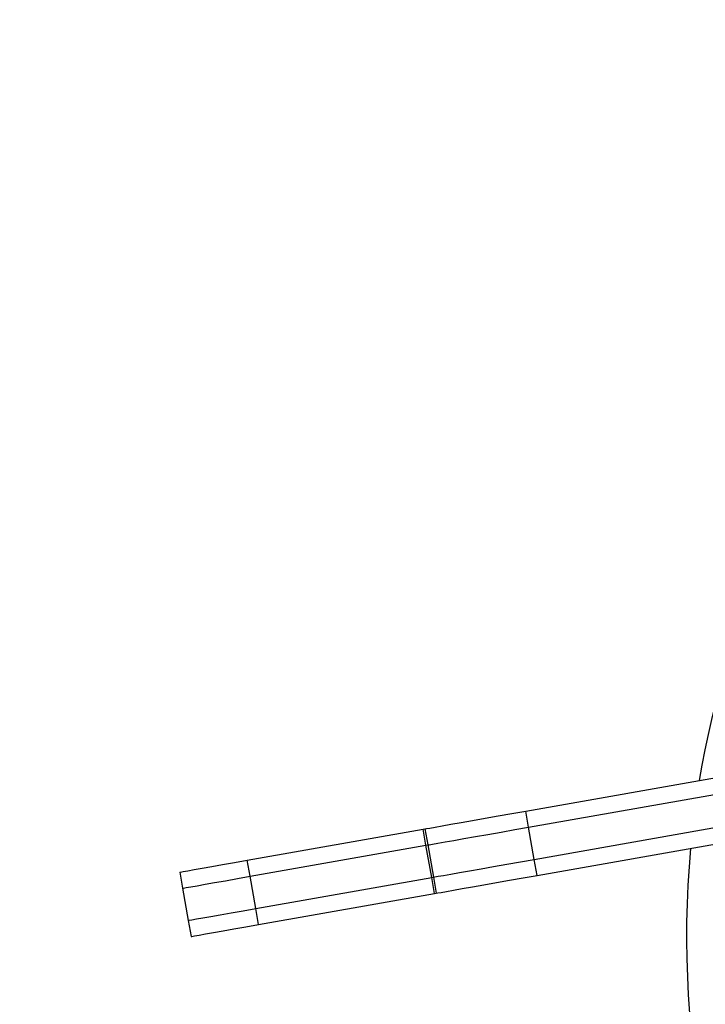
# Model space of a CAD drawing. Extents: x 1349 to 1566, y -995 to -750.
# Drawn here: x 1442 to 1447, y -901 to -893 of the extents above; entities that cross this region are included whole.
import ezdxf

# ---------------------------------------------------------------- set-up
doc = ezdxf.new("R2010")
doc.units = 0
doc.header["$LTSCALE"] = 0.125
doc.header["$MEASUREMENT"] = 0
doc.layers.add('CONSTRUCTION', color=7, linetype='CONTINUOUS')
doc.layers.add('CONTOUR', color=7, linetype='CONTINUOUS')

msp = doc.modelspace()

# ---------------------------------------------------------------- linework, layer by layer
at = {"layer": 'CONSTRUCTION', "linetype": 'Continuous'}
msp.add_circle((1457.6275, -895.0144), 99.7129, dxfattribs=at)
at = {"layer": 'CONSTRUCTION'}
msp.add_circle((1457.6275, -895.0144), 99.7129, dxfattribs=at)
at = {"layer": 'CONTOUR', "linetype": 'Continuous', "lineweight": 25}
for p, q in [((1445.7571, -899.0824), (1448.0589, -898.6766)), ((1445.7788, -899.2055), (1448.0806, -898.7997)), ((1445.8223, -899.4517), (1448.124, -899.0459)), ((1445.7788, -899.2055), (1445.7571, -899.0824)), ((1445.844, -899.5748), (1448.1457, -899.169)), ((1443.6255, -899.4583), (1444.9721, -899.2209)), ((1444.9721, -899.2209), (1444.9852, -899.2185)), ((1444.9938, -899.344), (1444.9721, -899.2209)), ((1444.9852, -899.2185), (1445.0069, -899.3416)), ((1445.8223, -899.4517), (1445.7788, -899.2055)), ((1443.6472, -899.5814), (1444.9938, -899.344)), ((1444.9938, -899.344), (1445.0069, -899.3416)), ((1445.0372, -899.5902), (1444.9938, -899.344)), ((1445.0069, -899.3416), (1445.0503, -899.5879)), ((1443.6472, -899.5814), (1443.6255, -899.4583)), ((1445.844, -899.5748), (1445.8223, -899.4517)), ((1443.1085, -899.5495), (1443.1303, -899.6726)), ((1443.6906, -899.8276), (1443.6472, -899.5814)), ((1443.6906, -899.8276), (1445.0372, -899.5902)), ((1445.0372, -899.5902), (1445.0503, -899.5879)), ((1445.0589, -899.7133), (1445.0372, -899.5902)), ((1445.0503, -899.5879), (1445.072, -899.711)), ((1443.1303, -899.6726), (1443.1737, -899.9188)), ((1443.7123, -899.9507), (1445.0589, -899.7133)), ((1445.0589, -899.7133), (1445.072, -899.711)), ((1443.7123, -899.9507), (1443.6906, -899.8276)), ((1443.1737, -899.9188), (1443.1954, -900.0419))]:
    msp.add_line(p, q, dxfattribs=at)
at = {"layer": 'CONTOUR', "linetype": 'Continuous', "lineweight": 25, "flags": 128}
for points in [[(1444.9852, -899.2185), (1444.9856, -899.2185), (1444.9968, -899.2165), (1445.023, -899.2119), (1445.0637, -899.2047), (1445.118, -899.1951), (1445.1849, -899.1833), (1445.2628, -899.1696), (1445.3503, -899.1542), (1445.4455, -899.1374), (1445.5464, -899.1196), (1445.651, -899.1011), (1445.7571, -899.0824)], [(1445.0069, -899.3416), (1445.0073, -899.3416), (1445.0185, -899.3396), (1445.0447, -899.335), (1445.0854, -899.3278), (1445.1397, -899.3182), (1445.2066, -899.3064), (1445.2845, -899.2927), (1445.372, -899.2773), (1445.4672, -899.2605), (1445.5681, -899.2427), (1445.6727, -899.2242), (1445.7788, -899.2055)], [(1445.0069, -899.3416), (1445.0073, -899.3416), (1445.0185, -899.3396), (1445.0447, -899.335), (1445.0854, -899.3278), (1445.1397, -899.3182), (1445.2066, -899.3064), (1445.2845, -899.2927), (1445.372, -899.2773), (1445.4672, -899.2605), (1445.5681, -899.2427), (1445.6727, -899.2242), (1445.7788, -899.2055)], [(1443.1085, -899.5495), (1443.1149, -899.5483), (1443.1359, -899.5446), (1443.1712, -899.5384), (1443.2201, -899.5298), (1443.2816, -899.5189), (1443.3544, -899.5061), (1443.4371, -899.4915), (1443.5281, -899.4755), (1443.6255, -899.4583)], [(1445.0503, -899.5879), (1445.0507, -899.5878), (1445.0619, -899.5858), (1445.0881, -899.5812), (1445.1288, -899.574), (1445.1831, -899.5644), (1445.25, -899.5526), (1445.3279, -899.5389), (1445.4154, -899.5235), (1445.5106, -899.5067), (1445.6115, -899.4889), (1445.7161, -899.4704), (1445.8223, -899.4517)], [(1445.0503, -899.5879), (1445.0507, -899.5878), (1445.0619, -899.5858), (1445.0881, -899.5812), (1445.1288, -899.574), (1445.1831, -899.5644), (1445.25, -899.5526), (1445.3279, -899.5389), (1445.4154, -899.5235), (1445.5106, -899.5067), (1445.6115, -899.4889), (1445.7161, -899.4704), (1445.8223, -899.4517)], [(1443.1303, -899.6726), (1443.1366, -899.6714), (1443.1576, -899.6677), (1443.1929, -899.6615), (1443.2418, -899.6529), (1443.3033, -899.642), (1443.3761, -899.6292), (1443.4588, -899.6146), (1443.5498, -899.5986), (1443.6472, -899.5814)], [(1443.1303, -899.6726), (1443.1366, -899.6714), (1443.1576, -899.6677), (1443.1929, -899.6615), (1443.2418, -899.6529), (1443.3033, -899.642), (1443.3761, -899.6292), (1443.4588, -899.6146), (1443.5498, -899.5986), (1443.6472, -899.5814)], [(1445.072, -899.711), (1445.0724, -899.7109), (1445.0836, -899.7089), (1445.1098, -899.7043), (1445.1505, -899.6971), (1445.2048, -899.6875), (1445.2717, -899.6757), (1445.3496, -899.662), (1445.4371, -899.6466), (1445.5323, -899.6298), (1445.6332, -899.612), (1445.7379, -899.5935), (1445.844, -899.5748)], [(1443.1737, -899.9188), (1443.18, -899.9176), (1443.201, -899.9139), (1443.2363, -899.9077), (1443.2852, -899.8991), (1443.3467, -899.8882), (1443.4195, -899.8754), (1443.5023, -899.8608), (1443.5932, -899.8448), (1443.6906, -899.8276)], [(1443.1737, -899.9188), (1443.18, -899.9176), (1443.201, -899.9139), (1443.2363, -899.9077), (1443.2852, -899.8991), (1443.3467, -899.8882), (1443.4195, -899.8754), (1443.5023, -899.8608), (1443.5932, -899.8448), (1443.6906, -899.8276)], [(1443.1954, -900.0419), (1443.2017, -900.0407), (1443.2227, -900.037), (1443.258, -900.0308), (1443.3069, -900.0222), (1443.3684, -900.0113), (1443.4412, -899.9985), (1443.524, -899.9839), (1443.6149, -899.9679), (1443.7123, -899.9507)]]:
    msp.add_lwpolyline(points, dxfattribs=at)
at = {"layer": 'CONTOUR', "linetype": 'Continuous', "lineweight": 25}
for start, end in [(111.67765, 170.61539), (174.73723, 244.02714)]:
    msp.add_arc((1454.27, -900.0357), 7.2821, start, end, dxfattribs=at)

doc.saveas('drawing.dxf')
